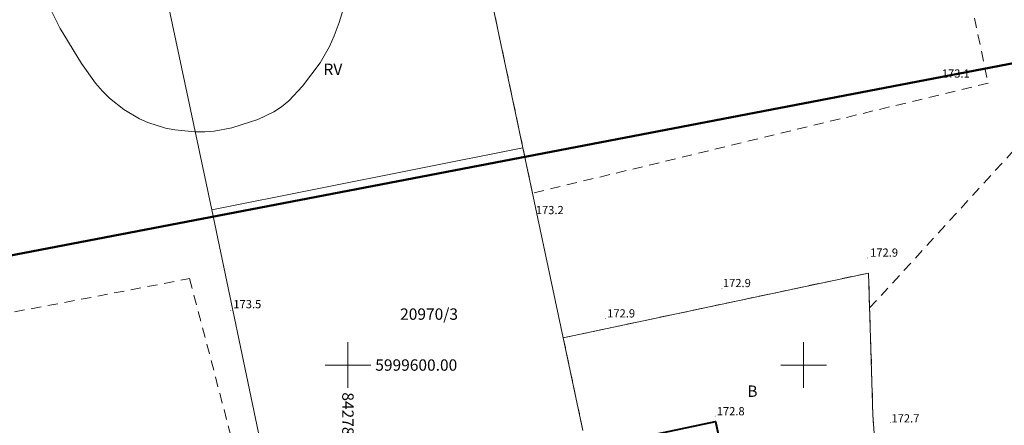
# Model space of a CAD drawing. Extents: x -11348816 to 53648607, y 0 to 117616517.
# Drawn here: x 8427764 to 8427872, y 5999593 to 5999638 of the extents above; entities that cross this region are included whole.
import ezdxf
from ezdxf.enums import TextEntityAlignment as Align

# ---------------------------------------------------------------- set-up
doc = ezdxf.new("R2010")
doc.units = 0
doc.header["$MEASUREMENT"] = 0
doc.linetypes.add('DGN Style 2', pattern=[18.5731, 11.14386, -7.42924])
doc.layers.add('_niewidoczna', color=240, linetype='Continuous', lineweight=50, plot=False)
for name, color, linetype, lineweight in [('Warstwa 1', 7, 'Continuous', 0), ('Warstwa 10', 7, 'Continuous', 0), ('Warstwa 2', 7, 'Continuous', 0), ('Warstwa 24', 7, 'Continuous', 0), ('Warstwa 3', 7, 'Continuous', 0), ('Warstwa 5', 7, 'Continuous', 0), ('Warstwa 7', 7, 'Continuous', 0), ('Warstwa 8', 7, 'Continuous', 0)]:
    doc.layers.add(name, color=color, linetype=linetype, lineweight=lineweight)
doc.styles.add('Style-ITALICS_1250', font='ITALICS_1250.shx')
doc.styles.add('Style-ITALICS_CP1250', font='ITALICS_CP1250.shx')

# ---------------------------------------------------------------- blocks, each defined once
blk = doc.blocks.new('WSP')
at = {"layer": 'Warstwa 1', "linetype": 'Continuous', "lineweight": 0}
h = blk.add_hatch(color=34, dxfattribs=at)
edge = h.paths.add_edge_path()
edge.add_arc((0, 0), 0.045, 0, 360)
blk = doc.blocks.new('WSP_27')
at = {"layer": 'Warstwa 1', "linetype": 'Continuous', "lineweight": 0}
h = blk.add_hatch(color=34, dxfattribs=at)
edge = h.paths.add_edge_path()
edge.add_arc((0, 0), 0.045, 0, 360)

msp = doc.modelspace()

# ---------------------------------------------------------------- linework, layer by layer
at = {"layer": '_niewidoczna', "flags": 128}
msp.add_lwpolyline([(8427723.77, 5999443.32), (8427693.93, 5999598.79), (8428039.08, 5999665.04), (8428068.92, 5999509.57)], close=True, dxfattribs=at)
at = {"layer": 'Warstwa 10', "color": 3, "linetype": 'Continuous', "lineweight": 13}
for p, q in [((8427785.05, 5999617.04), (8427775.07, 5999664.27)), ((8427813.92, 5999648.76), (8427819.2, 5999623.85)), ((8427785.05, 5999617.04), (8427819.2, 5999623.85)), ((8427819.2, 5999623.85), (8427823.63, 5999602.99)), ((8427791.58, 5999586.02), (8427785.05, 5999617.04)), ((8427857.12, 5999610.1), (8427823.63, 5999602.99)), ((8427857.12, 5999610.1), (8427857.6, 5999594.53)), ((8427823.63, 5999602.99), (8427825.78, 5999592.83)), ((8427857.6, 5999594.53), (8427859.23, 5999571.7))]:
    msp.add_line(p, q, dxfattribs=at)
at = {"layer": 'Warstwa 24', "color": 34, "linetype": 'Continuous', "lineweight": 13, "flags": 128}
msp.add_lwpolyline([(8427766.79, 5999640.26), (8427768.44, 5999636.92), (8427770.75, 5999633.1), (8427772.31, 5999630.95), (8427773.07, 5999630.06), (8427773.84, 5999629.29), (8427775.42, 5999628.04), (8427777.14, 5999627.03), (8427778.05, 5999626.62), (8427779.97, 5999626.01), (8427781.01, 5999625.8), (8427783.22, 5999625.58), (8427784.3, 5999625.58), (8427785.33, 5999625.67), (8427787.26, 5999626.03), (8427790.12, 5999626.93), (8427791.88, 5999627.77), (8427792.71, 5999628.33), (8427793.51, 5999629.01), (8427795.01, 5999630.6), (8427796.96, 5999633.15), (8427797.99, 5999634.97), (8427798.49, 5999636.14), (8427799.03, 5999637.61), (8427800.14, 5999641.19)], dxfattribs=at)
at = {"layer": 'Warstwa 3', "color": 7, "linetype": 'Continuous', "lineweight": 13}
for p, q in [((8427800, 5999597.5), (8427800, 5999602.5)), ((8427850, 5999597.5), (8427850, 5999602.5)), ((8427797.5, 5999600), (8427802.5, 5999600)), ((8427847.5, 5999600), (8427852.5, 5999600))]:
    msp.add_line(p, q, dxfattribs=at)
at = {"layer": 'Warstwa 5', "color": 7, "linetype": 'Continuous', "lineweight": 40, "flags": 128}
msp.add_lwpolyline([(8427830.13, 5999591.65), (8427840.32, 5999593.81), (8427843.35, 5999579.55), (8427842.48, 5999579.36), (8427843.7, 5999573.85), (8427835.21, 5999572.01), (8427834.01, 5999577.53), (8427833.15, 5999577.38)], close=True, dxfattribs=at)
at = {"layer": 'Warstwa 8', "color": 3, "linetype": 'DGN Style 2', "lineweight": 13, "ltscale": 0.1}
for p, q in [((8427857.69, 5999690.8), (8427870.24, 5999630.94)), ((8427820.26, 5999618.85), (8427813.92, 5999648.76)), ((8427857.24, 5999606.26), (8427891.31, 5999643.51)), ((8427870.24, 5999630.94), (8427820.26, 5999618.85)), ((8427857.12, 5999610.1), (8427823.63, 5999602.99)), ((8427857.24, 5999606.26), (8427857.12, 5999610.1)), ((8427759.77, 5999605.14), (8427782.63, 5999609.48)), ((8427782.63, 5999609.48), (8427800.39, 5999541.83)), ((8427857.6, 5999594.53), (8427857.24, 5999606.26)), ((8427823.63, 5999602.99), (8427825.78, 5999592.83)), ((8427857.6, 5999594.53), (8427859.23, 5999571.7))]:
    msp.add_line(p, q, dxfattribs=at)

# ---------------------------------------------------------------- block references
at = {"layer": 'Warstwa 1', "color": 34, "linetype": 'Continuous', "lineweight": 0}
for name, p in [('WSP', (8427870.24, 5999630.94)), ('WSP', (8427820.26, 5999618.85)), ('WSP_27', (8427857.02, 5999611.76)), ('WSP_27', (8427841.03, 5999608.39)), ('WSP', (8427787.15, 5999606)), ('WSP_27', (8427828.26, 5999605.13)), ('WSP_27', (8427840.28, 5999594.39)), ('WSP_27', (8427859.52, 5999593.68))]:
    msp.add_blockref(name, p, dxfattribs=at)

# ---------------------------------------------------------------- texts
at = {"layer": 'Warstwa 2', "color": 34, "linetype": 'Continuous', "lineweight": 13, "style": 'Style-ITALICS_CP1250'}
for s, p in [('173.1', (8427866.69, 5999631.99)), ('173.2', (8427822.14, 5999617.01)), ('173.5', (8427788.96, 5999606.68))]:
    msp.add_text(s, height=0.9, dxfattribs=at).set_placement(p, align=Align.MIDDLE_CENTER)
for s, p in [('172.9', (8427857.29, 5999611.89)), ('172.9', (8427841.14, 5999608.55)), ('172.9', (8427828.44, 5999605.22)), ('172.8', (8427840.46, 5999594.48)), ('172.7', (8427859.63, 5999593.7))]:
    msp.add_text(s, height=0.9, dxfattribs=at).set_placement(p)
at = {"layer": 'Warstwa 2', "color": 3, "linetype": 'Continuous', "lineweight": 13, "style": 'Style-ITALICS_1250'}
msp.add_text('20970/3', height=1.25, dxfattribs=at).set_placement((8427808.9, 5999605.59), align=Align.MIDDLE_CENTER)
at = {"layer": 'Warstwa 3', "color": 7, "linetype": 'Continuous', "lineweight": 13, "style": 'Style-ITALICS_1250'}
msp.add_text('5999600.00', height=1.25, dxfattribs=at).set_placement((8427803, 5999600), align=Align.MIDDLE_LEFT)
msp.add_text('8427800.00', height=1.25, rotation=270, dxfattribs=at).set_placement((8427800, 5999597), align=Align.MIDDLE_LEFT)
at = {"layer": 'Warstwa 7', "color": 3, "linetype": 'Continuous', "lineweight": 13, "style": 'Style-ITALICS_1250'}
for s, p in [('RV', (8427798.35, 5999632.45)), ('B', (8427844.38, 5999597.13))]:
    msp.add_text(s, height=1.25, dxfattribs=at).set_placement(p, align=Align.MIDDLE_CENTER)

doc.saveas('drawing.dxf')
